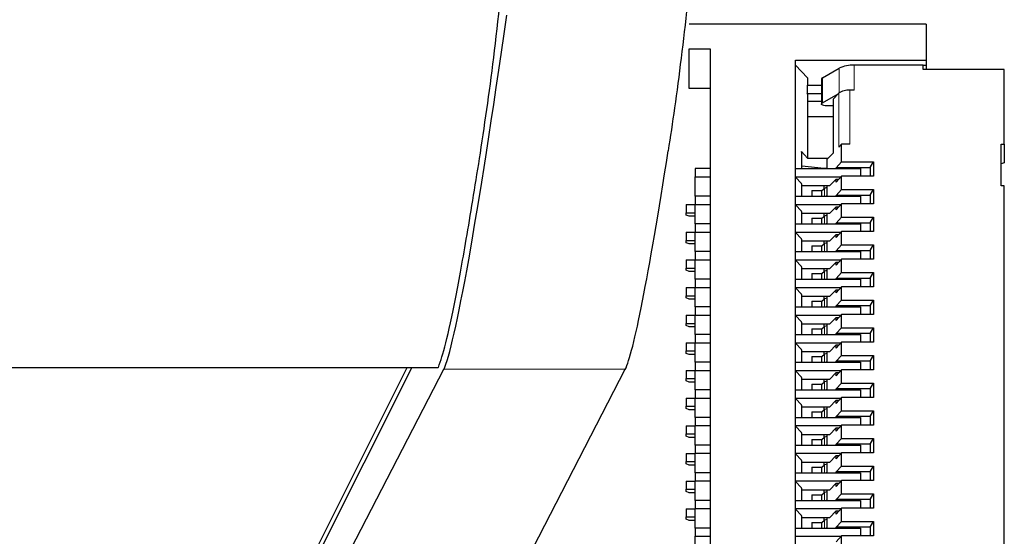
# Model space of a CAD drawing. Units: millimetres. Extents: x 0 to 594, y 0 to 420.
# Drawn here: x 106 to 109, y 216 to 218 of the extents above; entities that cross this region are included whole.
import ezdxf

# ---------------------------------------------------------------- set-up
doc = ezdxf.new("R2010")
doc.units = ezdxf.units.MM

msp = doc.modelspace()

# ---------------------------------------------------------------- linework, layer by layer
at = {"color": 7, "linetype": 'Continuous', "lineweight": 30}
for p, q in [((108.6824, 217.9221), (107.8924, 217.9221)), ((108.6824, 217.9221), (108.6824, 217.8022)), ((107.8924, 217.8391), (107.9624, 217.8391)), ((107.8924, 217.7068), (107.8924, 217.8391)), ((107.9624, 217.8391), (107.9624, 214.7409)), ((108.2464, 217.8022), (108.6824, 217.8022)), ((108.2464, 214.7778), (108.2464, 217.8022)), ((108.6824, 217.8022), (108.6824, 217.784)), ((108.2868, 217.7426), (108.2464, 217.7855)), ((108.3364, 217.7433), (108.3925, 217.7753)), ((108.6724, 217.7854), (108.4422, 217.7854)), ((108.6724, 217.7707), (108.6724, 217.7854)), ((108.6824, 217.784), (108.6724, 217.784)), ((108.9424, 217.7707), (108.6724, 217.7707)), ((108.6824, 217.784), (108.6824, 217.7707)), ((108.9424, 217.5217), (108.9424, 217.7707)), ((108.2868, 217.7426), (108.2868, 217.7185)), ((108.3336, 217.7398), (108.3336, 217.6559)), ((107.9624, 217.7068), (107.8924, 217.7068)), ((108.2853, 217.7185), (108.2853, 217.6905)), ((108.2853, 217.7185), (108.3336, 217.7185)), ((108.4422, 217.7015), (108.4283, 217.7015)), ((108.2868, 217.6889), (108.2853, 217.6905)), ((108.2853, 217.6905), (108.3336, 217.6905)), ((108.2868, 217.6889), (108.2868, 217.6135)), ((108.3364, 217.6593), (108.3885, 217.689)), ((108.3885, 217.689), (108.3731, 217.6729)), ((108.3731, 217.4931), (108.3731, 217.6729)), ((108.3907, 217.6914), (108.3885, 217.689)), ((108.2868, 217.6646), (108.3336, 217.6646)), ((108.3731, 217.6497), (108.3496, 217.6497)), ((108.2868, 217.6135), (108.2868, 217.4752)), ((108.2868, 217.6135), (108.3731, 217.6135)), ((108.4004, 217.5217), (108.3907, 217.5116)), ((108.4004, 217.4627), (108.4004, 217.5217)), ((108.4283, 217.5217), (108.4004, 217.5217)), ((108.9324, 217.5217), (108.9424, 217.5217)), ((108.9324, 217.3834), (108.9324, 217.5217)), ((108.9424, 217.5217), (108.9424, 217.4598)), ((108.2868, 217.4752), (108.2664, 217.4969)), ((108.2676, 217.441), (108.2676, 217.4942)), ((108.2868, 217.4752), (108.356, 217.4752)), ((108.3731, 217.4931), (108.3524, 217.4714)), ((108.3524, 217.441), (108.3524, 217.4714)), ((107.9124, 217.441), (107.9124, 217.4133)), ((107.9624, 217.441), (107.9124, 217.441)), ((108.2464, 217.441), (108.4634, 217.441)), ((108.2676, 217.4491), (108.3424, 217.4419)), ((108.3424, 217.441), (108.3424, 217.4419)), ((108.3424, 217.4419), (108.3524, 217.4419)), ((108.3819, 217.4434), (108.4004, 217.4627)), ((108.3819, 217.441), (108.3819, 217.4434)), ((108.4964, 217.4434), (108.3819, 217.4434)), ((108.4004, 217.4627), (108.5064, 217.4627)), ((108.4634, 217.441), (108.4634, 217.4148)), ((108.4964, 217.4457), (108.5064, 217.4627)), ((108.4964, 217.4148), (108.4964, 217.4457)), ((108.5064, 217.4627), (108.5064, 217.4148)), ((108.9424, 217.4598), (108.9324, 217.4559)), ((107.9124, 217.4133), (107.9624, 217.4133)), ((107.9124, 217.3487), (107.9124, 217.4133)), ((108.2464, 217.4133), (108.399, 217.4133)), ((108.2664, 217.3909), (108.2464, 217.4121)), ((108.3819, 217.4056), (108.3605, 217.3831)), ((108.4004, 217.4148), (108.3819, 217.3954)), ((108.3819, 217.3954), (108.3819, 217.4056)), ((108.3819, 217.4056), (108.3916, 217.4056)), ((108.4004, 217.3705), (108.4004, 217.4148)), ((108.5064, 217.4148), (108.4004, 217.4148)), ((108.2676, 217.3487), (108.2676, 217.3882)), ((108.3605, 217.3831), (108.2676, 217.3831)), ((108.3344, 217.3674), (108.3434, 217.3745)), ((108.3424, 217.3737), (108.3424, 217.3831)), ((108.3524, 217.3487), (108.3524, 217.3831)), ((108.9424, 217.3834), (108.9324, 217.3834)), ((108.9424, 215.1888), (108.9424, 217.3834)), ((107.9124, 217.3487), (107.9124, 217.3211)), ((107.9624, 217.3487), (107.9124, 217.3487)), ((108.2464, 217.3487), (108.4634, 217.3487)), ((108.3018, 217.3674), (108.3018, 217.3487)), ((108.3018, 217.3674), (108.3344, 217.3674)), ((108.3344, 217.3487), (108.3344, 217.3674)), ((108.3819, 217.3511), (108.4004, 217.3705)), ((108.3819, 217.3487), (108.3819, 217.3511)), ((108.4964, 217.3511), (108.3819, 217.3511)), ((108.4004, 217.3705), (108.5064, 217.3705)), ((108.4634, 217.3487), (108.4634, 217.3225)), ((108.4964, 217.3535), (108.5064, 217.3705)), ((108.4964, 217.3225), (108.4964, 217.3535)), ((108.5064, 217.3705), (108.5064, 217.3225)), ((107.8824, 217.321), (107.8824, 217.2933)), ((107.8824, 217.321), (107.9124, 217.321)), ((107.9124, 217.3211), (107.9624, 217.3211)), ((107.9124, 217.2565), (107.9124, 217.3211)), ((108.2464, 217.3211), (108.399, 217.3211)), ((108.2664, 217.2986), (108.2464, 217.3199)), ((108.3819, 217.3133), (108.3605, 217.2909)), ((108.4004, 217.3225), (108.3819, 217.3032)), ((108.3819, 217.3032), (108.3819, 217.3133)), ((108.3819, 217.3133), (108.3916, 217.3133)), ((108.4004, 217.2783), (108.4004, 217.3225)), ((108.5064, 217.3225), (108.4004, 217.3225)), ((107.8824, 217.2856), (107.8824, 217.2933)), ((107.8824, 217.2933), (107.9124, 217.2933)), ((107.8924, 217.2817), (107.8824, 217.2856)), ((107.9124, 217.2817), (107.8924, 217.2817)), ((108.2676, 217.2565), (108.2676, 217.296)), ((108.3605, 217.2909), (108.2676, 217.2909)), ((108.3018, 217.2752), (108.3018, 217.2565)), ((108.3018, 217.2752), (108.3344, 217.2752)), ((108.3344, 217.2752), (108.3434, 217.2823)), ((108.3344, 217.2565), (108.3344, 217.2752)), ((108.3424, 217.2815), (108.3424, 217.2909)), ((108.3524, 217.2565), (108.3524, 217.2909)), ((108.3819, 217.2589), (108.4004, 217.2783)), ((108.4004, 217.2783), (108.5064, 217.2783)), ((108.4964, 217.2613), (108.5064, 217.2783)), ((108.5064, 217.2783), (108.5064, 217.2303)), ((107.9124, 217.2565), (107.9124, 217.2289)), ((107.9624, 217.2565), (107.9124, 217.2565)), ((108.2464, 217.2565), (108.4634, 217.2565)), ((108.3819, 217.2565), (108.3819, 217.2589)), ((108.4964, 217.2589), (108.3819, 217.2589)), ((108.4634, 217.2565), (108.4634, 217.2303)), ((108.4964, 217.2303), (108.4964, 217.2613)), ((107.8824, 217.2288), (107.8824, 217.2011)), ((107.8824, 217.2288), (107.9124, 217.2288)), ((107.9124, 217.2289), (107.9624, 217.2289)), ((107.9124, 217.1643), (107.9124, 217.2289)), ((108.2464, 217.2289), (108.399, 217.2289)), ((108.2664, 217.2064), (108.2464, 217.2277)), ((108.3819, 217.2211), (108.3605, 217.1987)), ((108.4004, 217.2303), (108.3819, 217.211)), ((108.3819, 217.211), (108.3819, 217.2211)), ((108.3819, 217.2211), (108.3916, 217.2211)), ((108.4004, 217.1861), (108.4004, 217.2303)), ((108.5064, 217.2303), (108.4004, 217.2303)), ((107.8824, 217.1934), (107.8824, 217.2011)), ((107.8824, 217.2011), (107.9124, 217.2011)), ((107.8924, 217.1895), (107.8824, 217.1934)), ((107.9124, 217.1895), (107.8924, 217.1895)), ((108.2676, 217.1643), (108.2676, 217.2038)), ((108.3605, 217.1987), (108.2676, 217.1987)), ((108.3018, 217.183), (108.3018, 217.1643)), ((108.3018, 217.183), (108.3344, 217.183)), ((108.3344, 217.183), (108.3434, 217.1901)), ((108.3344, 217.1643), (108.3344, 217.183)), ((108.3424, 217.1893), (108.3424, 217.1987)), ((108.3524, 217.1643), (108.3524, 217.1987)), ((108.3819, 217.1667), (108.4004, 217.1861)), ((108.4004, 217.1861), (108.5064, 217.1861)), ((108.4964, 217.1691), (108.5064, 217.1861)), ((108.5064, 217.1861), (108.5064, 217.1381)), ((107.9124, 217.1643), (107.9124, 217.1367)), ((107.9624, 217.1643), (107.9124, 217.1643)), ((108.2464, 217.1643), (108.4634, 217.1643)), ((108.3819, 217.1643), (108.3819, 217.1667)), ((108.4964, 217.1667), (108.3819, 217.1667)), ((108.4634, 217.1643), (108.4634, 217.1381)), ((108.4964, 217.1381), (108.4964, 217.1691)), ((107.8824, 217.1366), (107.8824, 217.1089)), ((107.8824, 217.1366), (107.9124, 217.1366)), ((107.9124, 217.1367), (107.9624, 217.1367)), ((107.9124, 217.0721), (107.9124, 217.1367)), ((108.2464, 217.1367), (108.399, 217.1367)), ((108.2664, 217.1142), (108.2464, 217.1355)), ((108.2676, 217.0721), (108.2676, 217.1116)), ((108.3819, 217.1289), (108.3605, 217.1065)), ((108.4004, 217.1381), (108.3819, 217.1188)), ((108.3819, 217.1188), (108.3819, 217.1289)), ((108.3819, 217.1289), (108.3916, 217.1289)), ((108.4004, 217.0939), (108.4004, 217.1381)), ((108.5064, 217.1381), (108.4004, 217.1381)), ((107.8824, 217.1012), (107.8824, 217.1089)), ((107.8824, 217.1089), (107.9124, 217.1089)), ((107.8924, 217.0973), (107.8824, 217.1012)), ((107.9124, 217.0973), (107.8924, 217.0973)), ((108.3605, 217.1065), (108.2676, 217.1065)), ((108.3018, 217.0908), (108.3018, 217.0721)), ((108.3018, 217.0908), (108.3344, 217.0908)), ((108.3344, 217.0908), (108.3434, 217.0979)), ((108.3344, 217.0721), (108.3344, 217.0908)), ((108.3424, 217.0971), (108.3424, 217.1065)), ((108.3524, 217.0721), (108.3524, 217.1065)), ((108.3819, 217.0745), (108.4004, 217.0939)), ((108.4004, 217.0939), (108.5064, 217.0939)), ((108.4964, 217.0768), (108.5064, 217.0939)), ((108.5064, 217.0939), (108.5064, 217.0459)), ((107.8824, 217.0444), (107.8824, 217.0167)), ((107.8824, 217.0444), (107.9124, 217.0444)), ((107.9124, 217.0721), (107.9124, 217.0445)), ((107.9624, 217.0721), (107.9124, 217.0721)), ((107.9124, 217.0445), (107.9624, 217.0445)), ((107.9124, 216.9799), (107.9124, 217.0445)), ((108.2464, 217.0721), (108.4634, 217.0721)), ((108.2464, 217.0445), (108.399, 217.0445)), ((108.3819, 217.0721), (108.3819, 217.0745)), ((108.4964, 217.0745), (108.3819, 217.0745)), ((108.4004, 217.0459), (108.3819, 217.0266)), ((108.4004, 217.0017), (108.4004, 217.0459)), ((108.5064, 217.0459), (108.4004, 217.0459)), ((108.4634, 217.0721), (108.4634, 217.0459)), ((108.4964, 217.0459), (108.4964, 217.0768)), ((107.8824, 217.009), (107.8824, 217.0167)), ((107.8824, 217.0167), (107.9124, 217.0167)), ((108.2664, 217.022), (108.2464, 217.0433)), ((108.2676, 216.9799), (108.2676, 217.0194)), ((108.3605, 217.0143), (108.2676, 217.0143)), ((108.3424, 217.0049), (108.3424, 217.0143)), ((108.3524, 216.9799), (108.3524, 217.0143)), ((108.3819, 217.0367), (108.3605, 217.0143)), ((108.3819, 217.0266), (108.3819, 217.0367)), ((108.3819, 217.0367), (108.3916, 217.0367)), ((107.8924, 217.0051), (107.8824, 217.009)), ((107.9124, 217.0051), (107.8924, 217.0051)), ((107.9124, 216.9799), (107.9124, 216.9522)), ((107.9624, 216.9799), (107.9124, 216.9799)), ((108.2464, 216.9799), (108.4634, 216.9799)), ((108.3018, 216.9986), (108.3018, 216.9799)), ((108.3018, 216.9986), (108.3344, 216.9986)), ((108.3344, 216.9986), (108.3434, 217.0057)), ((108.3344, 216.9799), (108.3344, 216.9986)), ((108.3819, 216.9823), (108.4004, 217.0017)), ((108.3819, 216.9799), (108.3819, 216.9823)), ((108.4964, 216.9823), (108.3819, 216.9823)), ((108.4004, 217.0017), (108.5064, 217.0017)), ((108.4634, 216.9799), (108.4634, 216.9537)), ((108.4964, 216.9846), (108.5064, 217.0017)), ((108.4964, 216.9537), (108.4964, 216.9846)), ((108.5064, 217.0017), (108.5064, 216.9537)), ((107.8824, 216.9522), (107.8824, 216.9245)), ((107.8824, 216.9522), (107.9124, 216.9522)), ((107.9124, 216.9522), (107.9624, 216.9522)), ((107.9124, 216.8877), (107.9124, 216.9522)), ((108.2464, 216.9522), (108.399, 216.9522)), ((108.2664, 216.9298), (108.2464, 216.9511)), ((108.4004, 216.9537), (108.3819, 216.9344)), ((108.4004, 216.9095), (108.4004, 216.9537)), ((108.5064, 216.9537), (108.4004, 216.9537)), ((107.8824, 216.9168), (107.8824, 216.9245)), ((107.8824, 216.9245), (107.9124, 216.9245)), ((107.8924, 216.9129), (107.8824, 216.9168)), ((108.2676, 216.8877), (108.2676, 216.9272)), ((108.3605, 216.9221), (108.2676, 216.9221)), ((108.3344, 216.9064), (108.3434, 216.9135)), ((108.3424, 216.9127), (108.3424, 216.9221)), ((108.3524, 216.8877), (108.3524, 216.9221)), ((108.3819, 216.9445), (108.3605, 216.9221)), ((108.3819, 216.9344), (108.3819, 216.9445)), ((108.3819, 216.9445), (108.3916, 216.9445)), ((107.9124, 216.9129), (107.8924, 216.9129)), ((107.9124, 216.8877), (107.9124, 216.86)), ((107.9624, 216.8877), (107.9124, 216.8877)), ((108.2464, 216.8877), (108.4634, 216.8877)), ((108.3018, 216.9064), (108.3018, 216.8877)), ((108.3018, 216.9064), (108.3344, 216.9064)), ((108.3344, 216.8877), (108.3344, 216.9064)), ((108.3819, 216.8901), (108.4004, 216.9095)), ((108.3819, 216.8877), (108.3819, 216.8901)), ((108.4964, 216.8901), (108.3819, 216.8901)), ((108.4004, 216.9095), (108.5064, 216.9095)), ((108.4634, 216.8877), (108.4634, 216.8615)), ((108.4964, 216.8924), (108.5064, 216.9095)), ((108.4964, 216.8615), (108.4964, 216.8924)), ((108.5064, 216.9095), (108.5064, 216.8615)), ((107.8824, 216.8599), (107.8824, 216.8323)), ((107.8824, 216.8599), (107.9124, 216.8599)), ((107.9124, 216.86), (107.9624, 216.86)), ((107.9124, 216.7955), (107.9124, 216.86)), ((108.2464, 216.86), (108.399, 216.86)), ((108.2664, 216.8376), (108.2464, 216.8588)), ((108.3819, 216.8523), (108.3605, 216.8299)), ((108.4004, 216.8615), (108.3819, 216.8422)), ((108.3819, 216.8422), (108.3819, 216.8523)), ((108.3819, 216.8523), (108.3916, 216.8523)), ((108.4004, 216.8172), (108.4004, 216.8615)), ((108.5064, 216.8615), (108.4004, 216.8615)), ((107.8824, 216.8245), (107.8824, 216.8323)), ((107.8824, 216.8323), (107.9124, 216.8323)), ((107.8924, 216.8207), (107.8824, 216.8245)), ((107.9124, 216.8207), (107.8924, 216.8207)), ((108.2676, 216.7955), (108.2676, 216.835)), ((108.3605, 216.8299), (108.2676, 216.8299)), ((108.3344, 216.8142), (108.3434, 216.8213)), ((108.3424, 216.8205), (108.3424, 216.8299)), ((108.3524, 216.7955), (108.3524, 216.8299)), ((108.3819, 216.7979), (108.4004, 216.8172)), ((108.4004, 216.8172), (108.5064, 216.8172)), ((108.4964, 216.8002), (108.5064, 216.8172)), ((108.5064, 216.8172), (108.5064, 216.7693)), ((107.9124, 216.7955), (107.9124, 216.7678)), ((107.9624, 216.7955), (107.9124, 216.7955)), ((108.2464, 216.7955), (108.4634, 216.7955)), ((108.3018, 216.8142), (108.3018, 216.7955)), ((108.3018, 216.8142), (108.3344, 216.8142)), ((108.3344, 216.7955), (108.3344, 216.8142)), ((108.3819, 216.7955), (108.3819, 216.7979)), ((108.4964, 216.7979), (108.3819, 216.7979)), ((108.4634, 216.7955), (108.4634, 216.7693)), ((108.4964, 216.7693), (108.4964, 216.8002)), ((98.5572, 216.7772), (107.0572, 216.7772)), ((106.1945, 215.2614), (106.9533, 216.7772)), ((106.9684, 216.7772), (106.2042, 215.2506)), ((106.2326, 215.1376), (107.075, 216.7712)), ((106.8373, 215.1376), (107.6797, 216.7712)), ((107.0575, 216.7776), (107.0572, 216.7779)), ((107.8824, 216.7677), (107.8824, 216.7401)), ((107.8824, 216.7677), (107.9124, 216.7677)), ((107.9124, 216.7678), (107.9624, 216.7678)), ((107.9124, 216.7033), (107.9124, 216.7678)), ((108.2464, 216.7678), (108.399, 216.7678)), ((108.2664, 216.7454), (108.2464, 216.7666)), ((108.3819, 216.7601), (108.3605, 216.7376)), ((108.4004, 216.7693), (108.3819, 216.7499)), ((108.3819, 216.7499), (108.3819, 216.7601)), ((108.3819, 216.7601), (108.3916, 216.7601)), ((108.4004, 216.725), (108.4004, 216.7693)), ((108.5064, 216.7693), (108.4004, 216.7693)), ((107.8824, 216.7323), (107.8824, 216.7401)), ((107.8824, 216.7401), (107.9124, 216.7401)), ((107.8924, 216.7285), (107.8824, 216.7323)), ((107.9124, 216.7285), (107.8924, 216.7285)), ((108.2676, 216.7033), (108.2676, 216.7427)), ((108.3605, 216.7376), (108.2676, 216.7376)), ((108.3018, 216.722), (108.3018, 216.7033)), ((108.3018, 216.722), (108.3344, 216.722)), ((108.3344, 216.722), (108.3434, 216.7291)), ((108.3344, 216.7033), (108.3344, 216.722)), ((108.3424, 216.7283), (108.3424, 216.7376)), ((108.3524, 216.7033), (108.3524, 216.7376)), ((108.3819, 216.7057), (108.4004, 216.725)), ((108.4004, 216.725), (108.5064, 216.725)), ((108.4964, 216.708), (108.5064, 216.725)), ((108.5064, 216.725), (108.5064, 216.6771)), ((107.9124, 216.7033), (107.9124, 216.6756)), ((107.9624, 216.7033), (107.9124, 216.7033)), ((108.2464, 216.7033), (108.4634, 216.7033)), ((108.3819, 216.7033), (108.3819, 216.7057)), ((108.4964, 216.7057), (108.3819, 216.7057)), ((108.4634, 216.7033), (108.4634, 216.6771)), ((108.4964, 216.6771), (108.4964, 216.708)), ((107.8824, 216.6755), (107.8824, 216.6479)), ((107.8824, 216.6755), (107.9124, 216.6755)), ((107.9124, 216.6756), (107.9624, 216.6756)), ((107.9124, 216.6111), (107.9124, 216.6756)), ((108.2464, 216.6756), (108.399, 216.6756)), ((108.2664, 216.6532), (108.2464, 216.6744)), ((108.3819, 216.6679), (108.3605, 216.6454)), ((108.4004, 216.6771), (108.3819, 216.6577)), ((108.3819, 216.6577), (108.3819, 216.6679)), ((108.3819, 216.6679), (108.3916, 216.6679)), ((108.4004, 216.6328), (108.4004, 216.6771)), ((108.5064, 216.6771), (108.4004, 216.6771)), ((107.8824, 216.6401), (107.8824, 216.6479)), ((107.8824, 216.6479), (107.9124, 216.6479)), ((107.8924, 216.6363), (107.8824, 216.6401)), ((107.9124, 216.6363), (107.8924, 216.6363)), ((108.2676, 216.6111), (108.2676, 216.6505)), ((108.3605, 216.6454), (108.2676, 216.6454)), ((108.3018, 216.6298), (108.3018, 216.6111)), ((108.3018, 216.6298), (108.3344, 216.6298)), ((108.3344, 216.6298), (108.3434, 216.6369)), ((108.3344, 216.6111), (108.3344, 216.6298)), ((108.3424, 216.6361), (108.3424, 216.6454)), ((108.3524, 216.6111), (108.3524, 216.6454)), ((108.3819, 216.6135), (108.4004, 216.6328)), ((108.4004, 216.6328), (108.5064, 216.6328)), ((108.4964, 216.6158), (108.5064, 216.6328)), ((108.5064, 216.6328), (108.5064, 216.5849)), ((107.9124, 216.6111), (107.9124, 216.5834)), ((107.9624, 216.6111), (107.9124, 216.6111)), ((108.2464, 216.6111), (108.4634, 216.6111)), ((108.3819, 216.6111), (108.3819, 216.6135)), ((108.4964, 216.6135), (108.3819, 216.6135)), ((108.4634, 216.6111), (108.4634, 216.5849)), ((108.4964, 216.5849), (108.4964, 216.6158)), ((107.8824, 216.5833), (107.8824, 216.5557)), ((107.8824, 216.5833), (107.9124, 216.5833)), ((107.8824, 216.5479), (107.8824, 216.5557)), ((107.8824, 216.5557), (107.9124, 216.5557)), ((107.9124, 216.5834), (107.9624, 216.5834)), ((107.9124, 216.5189), (107.9124, 216.5834)), ((108.2464, 216.5834), (108.399, 216.5834)), ((108.2664, 216.561), (108.2464, 216.5822)), ((108.2676, 216.5189), (108.2676, 216.5583)), ((108.3605, 216.5532), (108.2676, 216.5532)), ((108.3424, 216.5439), (108.3424, 216.5532)), ((108.3524, 216.5189), (108.3524, 216.5532)), ((108.3819, 216.5757), (108.3605, 216.5532)), ((108.4004, 216.5849), (108.3819, 216.5655)), ((108.3819, 216.5655), (108.3819, 216.5757)), ((108.3819, 216.5757), (108.3916, 216.5757)), ((108.4004, 216.5406), (108.4004, 216.5849)), ((108.5064, 216.5849), (108.4004, 216.5849)), ((107.8924, 216.544), (107.8824, 216.5479)), ((107.9124, 216.544), (107.8924, 216.544)), ((108.3018, 216.5375), (108.3018, 216.5189)), ((108.3018, 216.5375), (108.3344, 216.5375)), ((108.3344, 216.5375), (108.3434, 216.5447)), ((108.3344, 216.5189), (108.3344, 216.5375)), ((108.3819, 216.5213), (108.4004, 216.5406)), ((108.3819, 216.5189), (108.3819, 216.5213)), ((108.4964, 216.5213), (108.3819, 216.5213)), ((108.4004, 216.5406), (108.5064, 216.5406)), ((108.4964, 216.5236), (108.5064, 216.5406)), ((108.4964, 216.4927), (108.4964, 216.5236)), ((108.5064, 216.5406), (108.5064, 216.4927)), ((107.8824, 216.4911), (107.8824, 216.4634)), ((107.8824, 216.4911), (107.9124, 216.4911)), ((107.9124, 216.5189), (107.9124, 216.4912)), ((107.9624, 216.5189), (107.9124, 216.5189)), ((107.9124, 216.4912), (107.9624, 216.4912)), ((107.9124, 216.4267), (107.9124, 216.4912)), ((108.2464, 216.5189), (108.4634, 216.5189)), ((108.2464, 216.4912), (108.399, 216.4912)), ((108.2664, 216.4688), (108.2464, 216.49)), ((108.4004, 216.4927), (108.3819, 216.4733)), ((108.4004, 216.4484), (108.4004, 216.4927)), ((108.5064, 216.4927), (108.4004, 216.4927)), ((108.4634, 216.5189), (108.4634, 216.4927)), ((107.8824, 216.4557), (107.8824, 216.4634)), ((107.8824, 216.4634), (107.9124, 216.4634)), ((107.8924, 216.4518), (107.8824, 216.4557)), ((108.2676, 216.4267), (108.2676, 216.4661)), ((108.3605, 216.461), (108.2676, 216.461)), ((108.3424, 216.4517), (108.3424, 216.461)), ((108.3524, 216.4267), (108.3524, 216.461)), ((108.3819, 216.4835), (108.3605, 216.461)), ((108.3819, 216.4733), (108.3819, 216.4835)), ((108.3819, 216.4835), (108.3916, 216.4835)), ((107.9124, 216.4518), (107.8924, 216.4518)), ((107.9124, 216.4267), (107.9124, 216.399)), ((107.9624, 216.4267), (107.9124, 216.4267)), ((108.2464, 216.4267), (108.4634, 216.4267)), ((108.3018, 216.4453), (108.3018, 216.4267)), ((108.3018, 216.4453), (108.3344, 216.4453)), ((108.3344, 216.4453), (108.3434, 216.4525)), ((108.3344, 216.4267), (108.3344, 216.4453)), ((108.3819, 216.4291), (108.4004, 216.4484)), ((108.3819, 216.4267), (108.3819, 216.4291)), ((108.4964, 216.4291), (108.3819, 216.4291)), ((108.4004, 216.4484), (108.5064, 216.4484)), ((108.4634, 216.4267), (108.4634, 216.4005)), ((108.4964, 216.4314), (108.5064, 216.4484)), ((108.4964, 216.4005), (108.4964, 216.4314)), ((108.5064, 216.4484), (108.5064, 216.4005)), ((107.8824, 216.3989), (107.8824, 216.3712)), ((107.8824, 216.3989), (107.9124, 216.3989)), ((107.9124, 216.399), (107.9624, 216.399)), ((107.9124, 216.3344), (107.9124, 216.399)), ((108.2464, 216.399), (108.399, 216.399)), ((108.2664, 216.3766), (108.2464, 216.3978)), ((108.3819, 216.3913), (108.3605, 216.3688)), ((108.4004, 216.4005), (108.3819, 216.3811)), ((108.3819, 216.3811), (108.3819, 216.3913)), ((108.3819, 216.3913), (108.3916, 216.3913)), ((108.4004, 216.3562), (108.4004, 216.4005)), ((108.5064, 216.4005), (108.4004, 216.4005)), ((107.8824, 216.3635), (107.8824, 216.3712)), ((107.8824, 216.3712), (107.9124, 216.3712)), ((107.8924, 216.3596), (107.8824, 216.3635)), ((107.9124, 216.3596), (107.8924, 216.3596)), ((108.2676, 216.3344), (108.2676, 216.3739)), ((108.3605, 216.3688), (108.2676, 216.3688)), ((108.3344, 216.3531), (108.3434, 216.3603)), ((108.3424, 216.3594), (108.3424, 216.3688)), ((108.3524, 216.3344), (108.3524, 216.3688)), ((108.3819, 216.3369), (108.4004, 216.3562)), ((108.4004, 216.3562), (108.5064, 216.3562)), ((108.4964, 216.3392), (108.5064, 216.3562)), ((108.5064, 216.3562), (108.5064, 216.3083)), ((107.9624, 216.3344), (107.9124, 216.3344)), ((107.9124, 216.3344), (107.9124, 216.3068)), ((108.2464, 216.3344), (108.4634, 216.3344)), ((108.3018, 216.3531), (108.3018, 216.3344)), ((108.3018, 216.3531), (108.3344, 216.3531)), ((108.3344, 216.3344), (108.3344, 216.3531)), ((108.3819, 216.3344), (108.3819, 216.3369)), ((108.4964, 216.3369), (108.3819, 216.3369)), ((108.4634, 216.3344), (108.4634, 216.3083)), ((108.4964, 216.3083), (108.4964, 216.3392)), ((107.8824, 216.3067), (107.8824, 216.279)), ((107.8824, 216.3067), (107.9124, 216.3067)), ((107.9124, 216.3068), (107.9624, 216.3068)), ((107.9124, 216.2422), (107.9124, 216.3068)), ((108.2464, 216.3068), (108.399, 216.3068)), ((108.2664, 216.2843), (108.2464, 216.3056)), ((108.3819, 216.299), (108.3605, 216.2766)), ((108.4004, 216.3083), (108.3819, 216.2889)), ((108.3819, 216.2889), (108.3819, 216.299)), ((108.3819, 216.299), (108.3916, 216.299)), ((108.4004, 216.264), (108.4004, 216.3083)), ((108.5064, 216.3083), (108.4004, 216.3083)), ((107.8824, 216.2713), (107.8824, 216.279)), ((107.8824, 216.279), (107.9124, 216.279)), ((107.8924, 216.2674), (107.8824, 216.2713)), ((107.9124, 216.2674), (107.8924, 216.2674)), ((108.2676, 216.2422), (108.2676, 216.2817)), ((108.3605, 216.2766), (108.2676, 216.2766)), ((108.3018, 216.2609), (108.3018, 216.2422)), ((108.3018, 216.2609), (108.3344, 216.2609)), ((108.3344, 216.2609), (108.3434, 216.268)), ((108.3344, 216.2422), (108.3344, 216.2609)), ((108.3424, 216.2672), (108.3424, 216.2766)), ((108.3524, 216.2422), (108.3524, 216.2766)), ((108.3819, 216.2446), (108.4004, 216.264)), ((108.4004, 216.264), (108.5064, 216.264)), ((108.4964, 216.247), (108.5064, 216.264)), ((108.5064, 216.264), (108.5064, 216.216)), ((107.9624, 216.2422), (107.9124, 216.2422)), ((107.9124, 216.2422), (107.9124, 216.2146)), ((108.2464, 216.2422), (108.4634, 216.2422)), ((108.3819, 216.2422), (108.3819, 216.2446)), ((108.4964, 216.2446), (108.3819, 216.2446)), ((108.4634, 216.2422), (108.4634, 216.216)), ((108.4964, 216.216), (108.4964, 216.247)), ((107.9124, 216.2146), (107.9624, 216.2146)), ((107.9124, 216.15), (107.9124, 216.2146)), ((108.2464, 216.2146), (108.399, 216.2146)), ((108.4004, 216.216), (108.3819, 216.1967)), ((108.4004, 216.1718), (108.4004, 216.216)), ((108.5064, 216.216), (108.4004, 216.216))]:
    msp.add_line(p, q, dxfattribs=at)
at = {"color": 8, "linetype": 'Continuous', "lineweight": 0}
for p, q in [((108.3925, 217.7753), (108.3925, 217.693)), ((108.4422, 217.7854), (108.4422, 217.7015)), ((108.3364, 217.7433), (108.3364, 217.6593)), ((108.4283, 217.7015), (108.4283, 217.5217)), ((108.3907, 217.5116), (108.3907, 217.6914)), ((108.2664, 217.4969), (108.2664, 217.441)), ((108.2664, 217.3909), (108.2664, 217.3487)), ((108.3434, 217.3745), (108.3434, 217.3487)), ((108.2664, 217.2986), (108.2664, 217.2565)), ((108.3434, 217.2823), (108.3434, 217.2565)), ((108.2664, 217.2064), (108.2664, 217.1643)), ((108.3434, 217.1901), (108.3434, 217.1643)), ((108.2664, 217.1142), (108.2664, 217.0721)), ((108.3434, 217.0979), (108.3434, 217.0721)), ((108.2664, 217.022), (108.2664, 216.9799)), ((108.3434, 217.0057), (108.3434, 216.9799)), ((108.2664, 216.9298), (108.2664, 216.8877)), ((108.3434, 216.9135), (108.3434, 216.8877)), ((108.2664, 216.8376), (108.2664, 216.7955)), ((108.3434, 216.8213), (108.3434, 216.7955)), ((98.5652, 216.7776), (107.0575, 216.7776)), ((107.6797, 216.7712), (107.075, 216.7712)), ((108.2664, 216.7454), (108.2664, 216.7033)), ((108.3434, 216.7291), (108.3434, 216.7033)), ((108.2664, 216.6532), (108.2664, 216.6111)), ((108.3434, 216.6369), (108.3434, 216.6111)), ((108.2664, 216.561), (108.2664, 216.5189)), ((108.3434, 216.5447), (108.3434, 216.5189)), ((108.2664, 216.4688), (108.2664, 216.4267)), ((108.3434, 216.4525), (108.3434, 216.4267)), ((108.2664, 216.3766), (108.2664, 216.3344)), ((108.3434, 216.3603), (108.3434, 216.3344)), ((108.2664, 216.2843), (108.2664, 216.2422)), ((108.3434, 216.268), (108.3434, 216.2422))]:
    msp.add_line(p, q, dxfattribs=at)
at = {"color": 7, "linetype": 'Continuous', "lineweight": 30, "flags": 128}
for points in [[(108.3496, 217.6497), (108.3453, 217.6499), (108.3413, 217.6506), (108.338, 217.6516), (108.3355, 217.653), (108.334, 217.6545), (108.3336, 217.6562), (108.3344, 217.6578), (108.3364, 217.6593)], [(108.2676, 217.4942), (108.2674, 217.4953), (108.2664, 217.4969)], [(108.3485, 217.3487), (108.3503, 217.349), (108.3524, 217.3491)], [(108.3485, 217.2565), (108.3503, 217.2568), (108.3524, 217.2568)], [(108.3485, 217.1643), (108.3503, 217.1645), (108.3524, 217.1646)], [(108.3485, 217.0721), (108.3503, 217.0723), (108.3524, 217.0724)], [(108.3485, 216.9799), (108.3503, 216.9801), (108.3524, 216.9802)], [(108.3485, 216.8877), (108.3503, 216.8879), (108.3524, 216.888)], [(108.3485, 216.7955), (108.3503, 216.7957), (108.3524, 216.7958)], [(108.3485, 216.7033), (108.3503, 216.7035), (108.3524, 216.7036)], [(108.3485, 216.6111), (108.3503, 216.6113), (108.3524, 216.6114)], [(108.3485, 216.5189), (108.3503, 216.5191), (108.3524, 216.5192)], [(108.3485, 216.4267), (108.3503, 216.4269), (108.3524, 216.427)], [(108.3485, 216.3344), (108.3503, 216.3347), (108.3524, 216.3348)], [(108.3485, 216.2422), (108.3503, 216.2425), (108.3524, 216.2425)]]:
    msp.add_lwpolyline(points, dxfattribs=at)
at = {"color": 7, "linetype": 'Continuous', "lineweight": 30}
for centre, radius, start, end in [((108.4382, 217.6787), 0.1068, 87.8679, 115.3), ((108.3377, 217.7394), 0.00412, 108.8883, 174.1772), ((108.4235, 217.6444), 0.0574, 85.288, 124.8916), ((108.2638, 217.3881), 0.00383, 2.2069, 46.7861), ((108.3515, 217.3606), 0.0161, 86.8933, 120.2358), ((108.2638, 217.2959), 0.00383, 2.2069, 46.7861), ((108.3515, 217.2684), 0.0161, 86.8933, 120.2358), ((108.2638, 217.2036), 0.00383, 2.2069, 46.7861), ((108.3515, 217.1762), 0.0161, 86.8933, 120.2358), ((108.2638, 217.1114), 0.00383, 2.2069, 46.7861), ((108.3515, 217.084), 0.0161, 86.8933, 120.2358), ((108.2638, 217.0192), 0.00383, 2.2069, 46.7861), ((108.3515, 216.9918), 0.0161, 86.8933, 120.2358), ((108.2638, 216.927), 0.00383, 2.2069, 46.7861), ((108.3515, 216.8996), 0.0161, 86.8933, 120.2358), ((108.2638, 216.8348), 0.00383, 2.2069, 46.7861), ((108.3515, 216.8074), 0.0161, 86.8933, 120.2358), ((108.2638, 216.7426), 0.00383, 2.2069, 46.7861), ((108.3515, 216.7152), 0.0161, 86.8933, 120.2358), ((108.2638, 216.6504), 0.00383, 2.2069, 46.7861), ((108.3515, 216.623), 0.0161, 86.8933, 120.2358), ((108.2638, 216.5582), 0.00383, 2.2069, 46.7861), ((108.3515, 216.5308), 0.0161, 86.8933, 120.2358), ((108.2638, 216.466), 0.00383, 2.2069, 46.7861), ((108.3515, 216.4386), 0.0161, 86.8933, 120.2358), ((108.2638, 216.3738), 0.00383, 2.2069, 46.7861), ((108.3515, 216.3463), 0.0161, 86.8933, 120.2358), ((108.2638, 216.2816), 0.00383, 2.2069, 46.7861), ((108.3515, 216.2541), 0.0161, 86.8933, 120.2358)]:
    msp.add_arc(centre, radius, start, end, dxfattribs=at)
for centre, end_param in [((107.3645, 219.2607), 4.165449), ((107.9692, 219.2607), 3.934821)]:
    msp.add_ellipse(centre, major_axis=(0.2994, 2.5), ratio=0.035781, start_param=3.237265, end_param=end_param, dxfattribs=at)
for points, knots in [([(107.9756, 219.4785), (107.9733, 219.3769), (107.9677, 219.1377), (107.9505, 218.7577), (107.9232, 218.3563), (107.8872, 217.9777), (107.8525, 217.6956), (107.8299, 217.5463), (107.8228, 217.4992)], [0, 0, 0, 0, 0.140075, 0.329814, 0.525054, 0.714918, 0.910194, 1, 1, 1, 1]), ([(107.1973, 217.4913), (107.2137, 217.6016), (107.2468, 217.8259), (107.273, 218.0978), (107.2863, 218.236)], [0, 0, 0, 0, 0.491709, 1, 1, 1, 1]), ([(107.0575, 216.7776), (107.0652, 216.8001), (107.0809, 216.8458), (107.1137, 217.0006), (107.1523, 217.2108), (107.1822, 217.3969), (107.1973, 217.4913)], [0, 0, 0, 0, 0.2473844, 0.5019312, 0.7475198, 1, 1, 1, 1])]:
    msp.add_open_spline(points, degree=3, knots=knots, dxfattribs=at)

doc.saveas('drawing.dxf')
